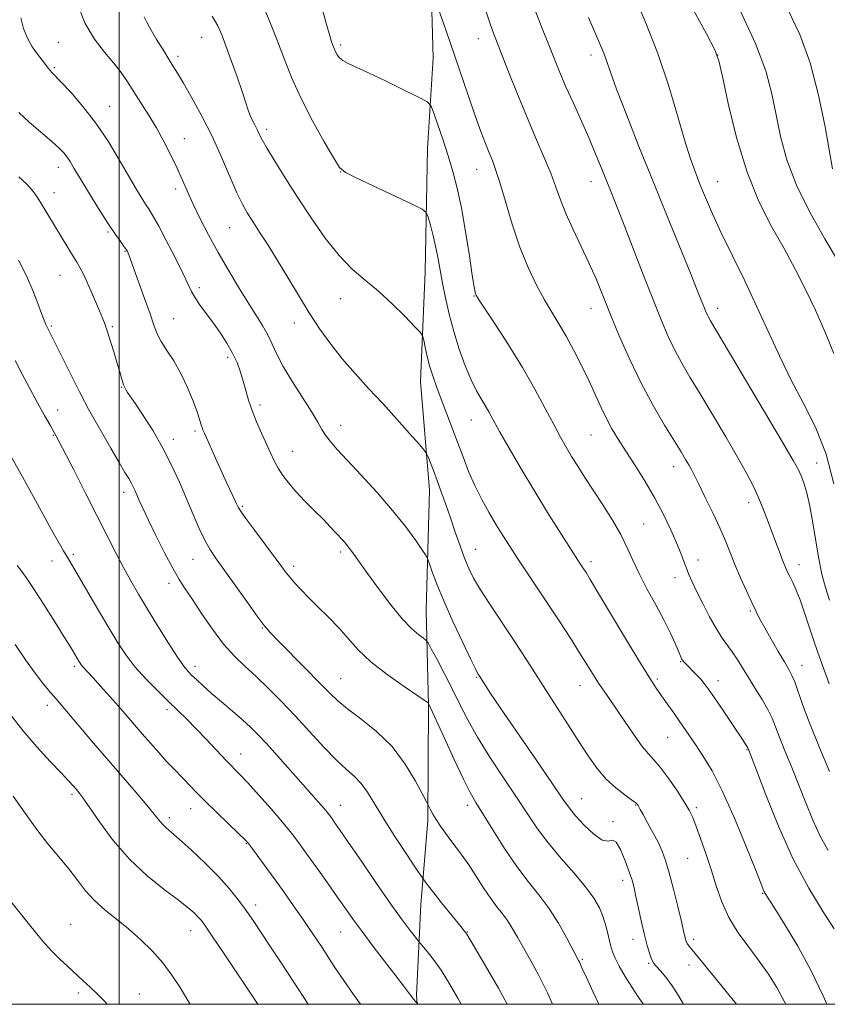
# Model space of a CAD drawing. Extents: x 2067300 to 2070200, y 314800 to 317700.
# Drawn here: x 2068969 to 2069224, y 315000 to 315311 of the extents above; entities that cross this region are included whole.
import ezdxf

# ---------------------------------------------------------------- set-up
doc = ezdxf.new("R2010")
doc.units = 0
doc.header["$MEASUREMENT"] = 0
for name, color, linetype, lineweight in [('32000', 7, 'Continuous', 0), ('DTM HARD BREAKLINE', 7, 'Continuous', 0), ('DTM SPOT ELEVATION', 2, 'Continuous', 13), ('INDEX CONTOUR', 41, 'Continuous', 13), ('INTERMEDIATE CONTOUR', 44, 'Continuous', 0)]:
    doc.layers.add(name, color=color, linetype=linetype, lineweight=lineweight)

msp = doc.modelspace()

# ---------------------------------------------------------------- linework, layer by layer
at = {"layer": '32000', "flags": 128}
for points in [[(2067500, 315000), (2070000, 315000), (2070000, 317500), (2067500, 317500), (2067500, 315000)], [(2069000, 315000), (2069000, 317500)]]:
    msp.add_lwpolyline(points, dxfattribs=at)
at = {"layer": 'DTM HARD BREAKLINE'}
msp.add_polyline3d([(2069098.23, 315358.67, 1241.08), (2069098.14, 315336, 1241.33), (2069099.19, 315298.77, 1243), (2069097.41, 315270.14, 1245.01), (2069096.73, 315231.22, 1246.97), (2069095.26, 315196.6, 1248.77), (2069098.08, 315162.33, 1250.65), (2069096.99, 315124.28, 1253.05), (2069097.75, 315094.32, 1256.08), (2069097.54, 315057.96, 1258.31), (2069095.36, 315031.48, 1260.75), (2069094, 315002.84, 1263.78), (2069094.153, 315000, 1264.038)], dxfattribs=at)
at = {"layer": 'DTM SPOT ELEVATION'}
for p in [(2068980.85, 315303.71, 1252.9), (2069026.11, 315305.22, 1248.8), (2069070, 315302.8, 1243.71), (2069113.46, 315304.88, 1240.69), (2069149.08, 315299.7, 1236.51), (2069189.08, 315299.7, 1232.02), (2069018.62, 315299.29, 1249.6), (2068979.49, 315295.67, 1253.8), (2068997, 315283.45, 1253.2), (2069046.65, 315276.2, 1247.6), (2069020.63, 315273.31, 1251.3), (2068980.81, 315264.25, 1256.6), (2069070, 315262.8, 1246.02), (2069113.01, 315263.6, 1242.73), (2069149.08, 315259.7, 1238.69), (2069189.08, 315259.7, 1233.19), (2068979.45, 315256.24, 1257.3), (2069017.89, 315257.37, 1252.4), (2068996.48, 315243.76, 1256.2), (2069034.89, 315245.16, 1250.9), (2069001.92, 315237.75, 1256.1), (2068981.31, 315230.1, 1258.9), (2069025.36, 315226.28, 1253.6), (2069070, 315222.8, 1248.77), (2069112.15, 315223.62, 1244.07), (2069149.08, 315219.7, 1240.69), (2069189.08, 315219.7, 1235.46), (2069017.23, 315216.41, 1255.1), (2068978.6, 315214.15, 1259.8), (2068997.82, 315213.89, 1257.8), (2069055.36, 315215.13, 1250.6), (2069034.29, 315204.26, 1254.4), (2069000.83, 315194.75, 1258.1), (2069044.48, 315189.16, 1253.6), (2068980.59, 315187.64, 1261.3), (2069070, 315182.8, 1251.34), (2069111.31, 315184.49, 1246.74), (2068979.22, 315179.67, 1262.1), (2069023.94, 315180.95, 1256.3), (2069149.08, 315179.7, 1242.89), (2069017.13, 315178.39, 1257.5), (2069054.87, 315174.58, 1253.2), (2069175.25, 315169.78, 1240.6), (2069220.42, 315170.85, 1235.2), (2069001.46, 315161.65, 1260.5), (2069038.97, 315157.21, 1255.8), (2069198.91, 315158.41, 1238.5), (2069165.75, 315151.63, 1243.1), (2068985.51, 315142.09, 1263.7), (2069070, 315142.8, 1254.33), (2069112.58, 315143.61, 1249.21), (2068978.83, 315139.91, 1264.7), (2069023.31, 315140.51, 1258.8), (2069055.11, 315138.28, 1255.6), (2069149.08, 315139.7, 1245.59), (2069182.91, 315140.22, 1241.4), (2069214.84, 315138.8, 1237.4), (2069015.74, 315132.88, 1260.5), (2069175.62, 315134.69, 1242.6), (2069199.46, 315124.16, 1240.2), (2069045.26, 315118.8, 1258.1), (2069177.4, 315108.17, 1244.1), (2069215.77, 315107.05, 1239.3), (2068985.87, 315106.73, 1266.3), (2069024.03, 315106.7, 1261.5), (2069070, 315102.8, 1257.12), (2069113, 315103.18, 1252.12), (2069170.09, 315102.72, 1245.7), (2069189.24, 315102.17, 1243.4), (2069145.67, 315100.62, 1248.72), (2068977.35, 315094.43, 1268.5), (2069015.16, 315092.98, 1264.4), (2069173.32, 315084.33, 1246.9), (2069038.44, 315079.04, 1263.3), (2069198.39, 315080.35, 1244.1), (2068985.12, 315066.24, 1270.3), (2069146.11, 315064.93, 1251.17), (2069022.59, 315061.76, 1266.7), (2069070, 315062.8, 1261.28), (2069110, 315062.8, 1256.48), (2069163.21, 315062.92, 1250.1), (2069182.36, 315062.08, 1247.7), (2069015.91, 315058.9, 1267.6), (2069156.04, 315057.71, 1251.9), (2069040.19, 315050.7, 1266.1), (2069179.6, 315046.07, 1248.9), (2069159.09, 315039.14, 1252.5), (2069203.37, 315035, 1246.1), (2069043.11, 315031.33, 1267.5), (2068984.7, 315025.28, 1273.2), (2069022.65, 315023.23, 1270.7), (2069070, 315022.8, 1264.87), (2069110, 315022.8, 1259.93), (2069162.35, 315020.47, 1252.6), (2069181.49, 315020.46, 1249.6), (2069146.36, 315014.17, 1255.82), (2069167.31, 315012.93, 1252.2), (2069180.1, 315012.45, 1250.6), (2068987.12, 315003.59, 1274.3), (2069006.43, 315003.28, 1273.3)]:
    msp.add_point(p, dxfattribs=at)
at = {"layer": 'INDEX CONTOUR'}
for points in [[(2069224.431, 315073.465, 1240), (2069221.142, 315081.322, 1240), (2069218.119, 315088.827, 1240), (2069215.937, 315094.665, 1240), (2069213.464, 315101.78, 1240), (2069212.6, 315103.837, 1240), (2069211.61, 315105.693, 1240), (2069210.214, 315108.064, 1240), (2069208.252, 315111.42, 1240), (2069206.043, 315115.254, 1240), (2069204.023, 315118.809, 1240), (2069202.496, 315121.575, 1240), (2069201.24, 315124.01, 1240), (2069199.902, 315126.817, 1240), (2069198.225, 315130.49, 1240), (2069196.368, 315134.685, 1240), (2069194.589, 315138.85, 1240), (2069191.548, 315146.284, 1240), (2069189.772, 315150.377, 1240), (2069187.546, 315155.165, 1240), (2069185.193, 315160.04, 1240), (2069183.156, 315164.171, 1240), (2069181.758, 315166.969, 1240), (2069180.81, 315168.805, 1240), (2069179.992, 315170.289, 1240), (2069178.997, 315172.003, 1240), (2069177.553, 315174.407, 1240), (2069172.365, 315182.876, 1240), (2069168.755, 315189.031, 1240), (2069164.963, 315196.057, 1240), (2069161.338, 315203.577, 1240), (2069158.043, 315211.057, 1240), (2069155.191, 315217.926, 1240), (2069152.822, 315223.797, 1240), (2069150.687, 315229.013, 1240), (2069148.461, 315234.102, 1240), (2069145.938, 315239.438, 1240), (2069143.373, 315244.768, 1240), (2069141.136, 315249.687, 1240), (2069139.461, 315253.953, 1240), (2069138.036, 315257.985, 1240), (2069136.411, 315262.37, 1240), (2069134.242, 315267.579, 1240), (2069131.606, 315273.638, 1240), (2069128.682, 315280.461, 1240), (2069125.673, 315287.817, 1240), (2069122.874, 315294.887, 1240), (2069119.049, 315304.664, 1240), (2069117.971, 315307.468, 1240), (2069116.997, 315310.187, 1240), (2069115.825, 315313.682, 1240)], [(2069227.449, 315234.154, 1230), (2069222.95, 315241.602, 1230), (2069218.194, 315250.037, 1230), (2069214.01, 315258.6, 1230), (2069211.024, 315266.594, 1230), (2069209.024, 315273.969, 1230), (2069207.598, 315280.846, 1230), (2069206.275, 315287.477, 1230), (2069204.364, 315294.658, 1230), (2069201.12, 315303.32, 1230), (2069196.107, 315313.964, 1230)], [(2069195.057, 315000, 1250), (2069193.632, 315001.789, 1250), (2069190.01, 315006.23, 1250), (2069181.018, 315017.187, 1250), (2069179.99, 315018.483, 1250), (2069179.518, 315019.154, 1250), (2069179.246, 315019.653, 1250), (2069179.061, 315020.139, 1250), (2069178.91, 315020.697, 1250), (2069178.355, 315023.092, 1250), (2069177.645, 315026.093, 1250), (2069176.504, 315030.825, 1250), (2069175.127, 315036.376, 1250), (2069173.782, 315041.531, 1250), (2069172.651, 315045.393, 1250), (2069171.57, 315048.355, 1250), (2069170.292, 315051.136, 1250), (2069168.671, 315054.24, 1250), (2069166.967, 315057.335, 1250), (2069165.545, 315059.881, 1250), (2069164.674, 315061.484, 1250), (2069164.022, 315062.774, 1250), (2069163.793, 315063.124, 1250), (2069163.219, 315063.645, 1250), (2069161.946, 315064.581, 1250), (2069159.752, 315066.133, 1250), (2069156.941, 315068.314, 1250), (2069153.947, 315071.091, 1250), (2069151.093, 315074.454, 1250), (2069148.229, 315078.485, 1250), (2069145.089, 315083.286, 1250), (2069130.655, 315105.79, 1250), (2069127.457, 315110.719, 1250), (2069124.153, 315115.727, 1250), (2069117.108, 315126.27, 1250), (2069114.144, 315130.868, 1250), (2069112.008, 315134.489, 1250), (2069110.463, 315137.593, 1250), (2069109.135, 315140.841, 1250), (2069107.722, 315144.727, 1250), (2069106.219, 315149.071, 1250), (2069104.692, 315153.529, 1250), (2069103.204, 315157.796, 1250), (2069101.788, 315161.76, 1250), (2069100.475, 315165.351, 1250), (2069099.299, 315168.489, 1250), (2069097.634, 315172.818, 1250), (2069097.176, 315173.873, 1250), (2069096.436, 315174.909, 1250), (2069094.783, 315176.815, 1250), (2069091.777, 315180.219, 1250), (2069087.767, 315184.714, 1250), (2069083.299, 315189.636, 1250), (2069078.839, 315194.445, 1250), (2069074.559, 315199.105, 1250), (2069070.555, 315203.711, 1250), (2069066.881, 315208.36, 1250), (2069063.431, 315213.185, 1250), (2069060.061, 315218.325, 1250), (2069056.665, 315223.835, 1250), (2069053.302, 315229.45, 1250), (2069050.07, 315234.818, 1250), (2069047.072, 315239.635, 1250), (2069044.416, 315243.777, 1250), (2069042.214, 315247.165, 1250), (2069040.496, 315249.876, 1250), (2069038.968, 315252.607, 1250), (2069037.254, 315256.207, 1250), (2069032.4, 315267.43, 1250), (2069029.379, 315274.017, 1250), (2069026.144, 315280.429, 1250), (2069023.024, 315286.166, 1250), (2069020.394, 315290.761, 1250), (2069018.496, 315293.952, 1250), (2069017.029, 315296.317, 1250), (2069015.559, 315298.637, 1250), (2069013.776, 315301.485, 1250), (2069011.871, 315304.599, 1250), (2069010.164, 315307.505, 1250), (2069008.885, 315309.845, 1250), (2069007.923, 315311.705, 1250)], [(2069122.66, 315000, 1260), (2069119.873, 315005.1, 1260), (2069115.818, 315012.121, 1260), (2069109.866, 315022.133, 1260), (2069109.598, 315022.533, 1260), (2069107.107, 315025.596, 1260), (2069101.917, 315032.044, 1260), (2069099.418, 315035.181, 1260), (2069097.75, 315037.311, 1260), (2069096.813, 315038.543, 1260), (2069096.037, 315039.62, 1260), (2069093.67, 315043.135, 1260), (2069090.667, 315047.623, 1260), (2069086.954, 315053.257, 1260), (2069083.39, 315058.84, 1260), (2069078.478, 315066.946, 1260), (2069076.532, 315069.676, 1260), (2069074.417, 315071.888, 1260), (2069071.877, 315074.155, 1260), (2069068.687, 315077.119, 1260), (2069064.722, 315081.22, 1260), (2069055.656, 315091.047, 1260), (2069051.245, 315095.679, 1260), (2069047.112, 315099.83, 1260), (2069043.293, 315103.476, 1260), (2069039.787, 315106.688, 1260), (2069036.434, 315109.921, 1260), (2069033.04, 315113.729, 1260), (2069029.502, 315118.43, 1260), (2069026.087, 315123.411, 1260), (2069023.154, 315127.825, 1260), (2069020.919, 315131.137, 1260), (2069019.017, 315134.067, 1260), (2069016.94, 315137.646, 1260), (2069014.35, 315142.551, 1260), (2069011.587, 315148.037, 1260), (2069009.16, 315153.005, 1260), (2069007.458, 315156.613, 1260), (2069006.362, 315159.05, 1260), (2069005.035, 315162.149, 1260), (2069004.47, 315163.379, 1260), (2069003.844, 315164.581, 1260), (2069003.04, 315165.942, 1260), (2069001.839, 315167.92, 1260), (2068999.992, 315171.035, 1260), (2068997.4, 315175.531, 1260), (2068990.375, 315187.878, 1260), (2068989.048, 315190.295, 1260), (2068987.447, 315193.386, 1260), (2068985.143, 315197.965, 1260), (2068977.373, 315213.565, 1260), (2068976.89, 315214.585, 1260), (2068976.307, 315215.973, 1260), (2068975.5, 315218.113, 1260), (2068974.355, 315221.282, 1260), (2068972.791, 315225.321, 1260), (2068970.742, 315229.963, 1260), (2068968.225, 315234.889, 1260)], [(2069043.876, 315000, 1270), (2069043.413, 315000.692, 1270), (2069033.41, 315015.609, 1270), (2069029.644, 315021.195, 1270), (2069027.255, 315024.686, 1270), (2069025.897, 315026.539, 1270), (2069024.922, 315027.655, 1270), (2069023.715, 315028.832, 1270), (2069021.799, 315030.463, 1270), (2069018.728, 315032.84, 1270), (2069014.247, 315036.195, 1270), (2069008.87, 315040.528, 1270), (2069003.302, 315045.779, 1270), (2068998.172, 315051.735, 1270), (2068993.831, 315057.568, 1270), (2068990.558, 315062.298, 1270), (2068988.502, 315065.23, 1270), (2068987.307, 315066.816, 1270), (2068986.493, 315067.795, 1270), (2068985.586, 315068.845, 1270), (2068984.161, 315070.429, 1270), (2068981.802, 315072.951, 1270), (2068978.266, 315076.678, 1270), (2068973.986, 315081.323, 1270), (2068969.569, 315086.464, 1270), (2068965.528, 315091.682, 1270)]]:
    msp.add_polyline3d(points, dxfattribs=at)
at = {"layer": 'INTERMEDIATE CONTOUR'}
for points in [[(2069223.609, 315000, 1246), (2069222.47, 315002.682, 1246), (2069218.712, 315010.521, 1246), (2069214.436, 315018.312, 1246), (2069210.271, 315025.254, 1246), (2069206.958, 315030.517, 1246), (2069204.154, 315034.937, 1246), (2069203.82, 315035.538, 1246), (2069203.505, 315036.266, 1246), (2069202.732, 315038.216, 1246), (2069201.038, 315042.533, 1246), (2069198.135, 315049.844, 1246), (2069194.479, 315058.714, 1246), (2069190.703, 315067.191, 1246), (2069187.337, 315073.74, 1246), (2069184.484, 315078.486, 1246), (2069182.143, 315081.971, 1246), (2069176.988, 315089.474, 1246), (2069175.136, 315092.121, 1246), (2069173.216, 315094.837, 1246), (2069169.884, 315099.518, 1246), (2069167.982, 315102.386, 1246), (2069165.031, 315107.125, 1246), (2069160.647, 315114.388, 1246), (2069151.502, 315129.706, 1246), (2069148.877, 315134.078, 1246), (2069147.525, 315136.28, 1246), (2069146.806, 315137.392, 1246), (2069146.115, 315138.432, 1246), (2069144.979, 315140.172, 1246), (2069142.953, 315143.32, 1246), (2069139.754, 315148.349, 1246), (2069135.718, 315154.784, 1246), (2069131.332, 315161.912, 1246), (2069127.06, 315169.041, 1246), (2069123.25, 315175.549, 1246), (2069120.221, 315180.836, 1246), (2069118.168, 315184.51, 1246), (2069116.785, 315187.019, 1246), (2069115.639, 315189.015, 1246), (2069114.369, 315191.107, 1246), (2069112.898, 315193.69, 1246), (2069111.219, 315197.11, 1246), (2069109.356, 315201.584, 1246), (2069107.46, 315206.809, 1246), (2069105.715, 315212.352, 1246), (2069104.265, 315217.82, 1246), (2069103.109, 315222.981, 1246), (2069102.203, 315227.644, 1246), (2069100.847, 315235.367, 1246), (2069100.129, 315238.945, 1246), (2069099.25, 315242.6, 1246), (2069098.351, 315245.957, 1246), (2069097.631, 315248.506, 1246), (2069097.07, 315249.973, 1246), (2069095.778, 315251.024, 1246), (2069092.647, 315252.559, 1246), (2069074.873, 315260.902, 1246), (2069071.563, 315262.554, 1246), (2069069.689, 315264.179, 1246), (2069067.799, 315267.112, 1246), (2069064.814, 315272.275, 1246), (2069061.136, 315278.932, 1246), (2069057.545, 315285.933, 1246), (2069054.629, 315292.37, 1246), (2069052.241, 315298.298, 1246), (2069050.05, 315304.012, 1246), (2069047.827, 315309.656, 1246), (2069044.17, 315318.697, 1246)], [(2069225.811, 315164.35, 1234), (2069223.371, 315173.672, 1234), (2069220.04, 315182.146, 1234), (2069216.176, 315189.879, 1234), (2069212.256, 315197.286, 1234), (2069208.631, 315204.727, 1234), (2069201.548, 315220.23, 1234), (2069197.657, 315228.362, 1234), (2069193.767, 315236.305, 1234), (2069190.276, 315243.518, 1234), (2069187.483, 315249.591, 1234), (2069185.296, 315254.649, 1234), (2069183.526, 315258.948, 1234), (2069181.975, 315262.857, 1234), (2069180.425, 315267.191, 1234), (2069178.652, 315272.873, 1234), (2069176.452, 315280.566, 1234), (2069173.687, 315289.869, 1234), (2069170.239, 315300.114, 1234), (2069166.124, 315310.575, 1234), (2069161.887, 315320.277, 1234)], [(2069178.376, 315000, 1252), (2069176.82, 315002.58, 1252), (2069174.71, 315005.878, 1252), (2069172.738, 315008.558, 1252), (2069171.039, 315010.583, 1252), (2069169.76, 315011.982, 1252), (2069168.981, 315012.859, 1252), (2069168.517, 315013.575, 1252), (2069168.116, 315014.562, 1252), (2069167.569, 315016.193, 1252), (2069166.859, 315018.607, 1252), (2069166.011, 315021.883, 1252), (2069165.067, 315025.968, 1252), (2069164.13, 315030.265, 1252), (2069163.321, 315034.041, 1252), (2069162.696, 315036.821, 1252), (2069162.074, 315039.149, 1252), (2069161.209, 315041.824, 1252), (2069159.945, 315045.325, 1252), (2069158.469, 315048.839, 1252), (2069157.057, 315051.233, 1252), (2069155.863, 315051.797, 1252), (2069154.555, 315051.52, 1252), (2069152.68, 315051.816, 1252), (2069149.974, 315053.701, 1252), (2069146.932, 315056.596, 1252), (2069144.238, 315059.531, 1252), (2069142.277, 315061.927, 1252), (2069140.224, 315064.811, 1252), (2069136.956, 315069.612, 1252), (2069131.79, 315077.154, 1252), (2069120.558, 315093.513, 1252), (2069117.188, 315098.472, 1252), (2069115.413, 315101.134, 1252), (2069113.631, 315103.89, 1252), (2069113.359, 315104.341, 1252), (2069112.663, 315105.688, 1252), (2069111.141, 315108.801, 1252), (2069108.575, 315114.176, 1252), (2069105.487, 315120.813, 1252), (2069102.576, 315127.339, 1252), (2069100.408, 315132.623, 1252), (2069098.965, 315136.496, 1252), (2069098.098, 315139.033, 1252), (2069097.594, 315140.454, 1252), (2069097.012, 315141.56, 1252), (2069095.852, 315143.3, 1252), (2069093.71, 315146.404, 1252), (2069090.549, 315150.732, 1252), (2069086.43, 315155.927, 1252), (2069081.53, 315161.58, 1252), (2069076.489, 315167.094, 1252), (2069072.068, 315171.822, 1252), (2069068.844, 315175.298, 1252), (2069066.66, 315177.777, 1252), (2069065.179, 315179.693, 1252), (2069064.036, 315181.502, 1252), (2069062.759, 315183.73, 1252), (2069060.85, 315186.921, 1252), (2069054.781, 315196.471, 1252), (2069051.879, 315201.304, 1252), (2069049.839, 315205.217, 1252), (2069048.376, 315208.411, 1252), (2069047.005, 315211.308, 1252), (2069045.317, 315214.298, 1252), (2069043.214, 315217.662, 1252), (2069040.674, 315221.654, 1252), (2069037.717, 315226.433, 1252), (2069034.519, 315231.781, 1252), (2069031.301, 315237.387, 1252), (2069028.265, 315242.947, 1252), (2069025.545, 315248.187, 1252), (2069023.265, 315252.847, 1252), (2069021.472, 315256.786, 1252), (2069019.927, 315260.34, 1252), (2069018.315, 315263.971, 1252), (2069016.392, 315268.018, 1252), (2069014.186, 315272.341, 1252), (2069011.798, 315276.68, 1252), (2069009.332, 315280.809, 1252), (2069006.913, 315284.638, 1252), (2069002.659, 315291.219, 1252), (2069000.633, 315294.169, 1252), (2068998.266, 315297.212, 1252), (2068995.359, 315300.61, 1252), (2068992.218, 315304.66, 1252), (2068989.27, 315309.668, 1252), (2068986.881, 315315.722, 1252)], [(2069225.972, 315023.878, 1244), (2069222.483, 315029.155, 1244), (2069217.927, 315036.613, 1244), (2069212.987, 315045.838, 1244), (2069208.298, 315056.195, 1244), (2069204.291, 315066.152, 1244), (2069201.348, 315073.952, 1244), (2069198.81, 315080.709, 1244), (2069198.703, 315080.924, 1244), (2069198.488, 315081.287, 1244), (2069198.062, 315081.953, 1244), (2069197.19, 315083.274, 1244), (2069190.39, 315093.364, 1244), (2069187.895, 315097.038, 1244), (2069186.148, 315099.576, 1244), (2069184.909, 315101.258, 1244), (2069183.763, 315102.613, 1244), (2069182.409, 315104.046, 1244), (2069178.918, 315107.551, 1244), (2069178.388, 315108.139, 1244), (2069178.039, 315108.595, 1244), (2069177.738, 315109.092, 1244), (2069177.341, 315109.928, 1244), (2069176.702, 315111.431, 1244), (2069175.688, 315113.858, 1244), (2069174.201, 315117.189, 1244), (2069172.161, 315121.33, 1244), (2069169.568, 315126.126, 1244), (2069166.786, 315131.16, 1244), (2069164.27, 315135.952, 1244), (2069162.312, 315140.177, 1244), (2069160.566, 315144.13, 1244), (2069158.529, 315148.261, 1244), (2069155.848, 315152.874, 1244), (2069152.793, 315157.69, 1244), (2069149.786, 315162.284, 1244), (2069147.164, 315166.321, 1244), (2069144.928, 315169.839, 1244), (2069142.991, 315172.964, 1244), (2069141.239, 315175.889, 1244), (2069139.434, 315179.069, 1244), (2069137.308, 315183.02, 1244), (2069134.635, 315188.131, 1244), (2069131.359, 315194.241, 1244), (2069127.462, 315201.061, 1244), (2069123.06, 315208.183, 1244), (2069118.797, 315214.747, 1244), (2069113.571, 315222.615, 1244), (2069112.812, 315223.819, 1244), (2069112.605, 315224.268, 1244), (2069112.455, 315224.846, 1244), (2069112.16, 315226.488, 1244), (2069111.591, 315230.137, 1244), (2069110.664, 315236.327, 1244), (2069109.477, 315243.934, 1244), (2069108.175, 315251.426, 1244), (2069106.861, 315257.639, 1244), (2069105.484, 315262.899, 1244), (2069103.953, 315267.9, 1244), (2069102.244, 315273.092, 1244), (2069100.593, 315277.937, 1244), (2069099.307, 315281.646, 1244), (2069098.465, 315283.741, 1244), (2069097.246, 315284.962, 1244), (2069094.606, 315286.358, 1244), (2069089.911, 315288.678, 1244), (2069084.168, 315291.489, 1244), (2069078.794, 315294.06, 1244), (2069072.353, 315297.008, 1244), (2069070.729, 315297.907, 1244), (2069069.642, 315298.824, 1244), (2069068.915, 315299.764, 1244), (2069068.423, 315300.664, 1244), (2069068.054, 315301.479, 1244), (2069067.751, 315302.23, 1244), (2069067.474, 315302.954, 1244), (2069067.144, 315303.849, 1244), (2069066.546, 315305.758, 1244), (2069065.429, 315309.684, 1244), (2069063.666, 315316.193, 1244)], [(2069223.99, 315048.541, 1242), (2069221.517, 315053.097, 1242), (2069219.232, 315058.131, 1242), (2069217.024, 315063.567, 1242), (2069214.802, 315069.205, 1242), (2069212.532, 315074.81, 1242), (2069210.397, 315080, 1242), (2069208.637, 315084.359, 1242), (2069207.378, 315087.647, 1242), (2069206.307, 315090.325, 1242), (2069204.997, 315093.032, 1242), (2069203.153, 315096.239, 1242), (2069200.981, 315099.748, 1242), (2069198.817, 315103.195, 1242), (2069195.267, 315108.969, 1242), (2069193.737, 315111.296, 1242), (2069190.596, 315115.607, 1242), (2069188.734, 315118.496, 1242), (2069186.584, 315122.32, 1242), (2069184.392, 315126.541, 1242), (2069182.477, 315130.411, 1242), (2069181.075, 315133.377, 1242), (2069180.065, 315135.664, 1242), (2069179.249, 315137.687, 1242), (2069178.429, 315139.842, 1242), (2069177.435, 315142.415, 1242), (2069176.102, 315145.677, 1242), (2069174.3, 315149.799, 1242), (2069172.025, 315154.588, 1242), (2069169.304, 315159.759, 1242), (2069166.218, 315165.021, 1242), (2069163.049, 315170.066, 1242), (2069160.134, 315174.581, 1242), (2069157.723, 315178.37, 1242), (2069155.726, 315181.698, 1242), (2069153.969, 315184.949, 1242), (2069152.282, 315188.453, 1242), (2069150.514, 315192.339, 1242), (2069148.517, 315196.682, 1242), (2069146.199, 315201.474, 1242), (2069143.708, 315206.359, 1242), (2069141.242, 315210.901, 1242), (2069138.944, 315214.82, 1242), (2069136.712, 315218.481, 1242), (2069134.388, 315222.409, 1242), (2069131.862, 315227.056, 1242), (2069129.226, 315232.568, 1242), (2069126.622, 315239.02, 1242), (2069124.188, 315246.29, 1242), (2069122.039, 315253.477, 1242), (2069120.285, 315259.487, 1242), (2069118.98, 315263.567, 1242), (2069117.945, 315266.34, 1242), (2069116.945, 315268.769, 1242), (2069115.775, 315271.702, 1242), (2069114.333, 315275.512, 1242), (2069112.549, 315280.456, 1242), (2069110.392, 315286.65, 1242), (2069103.19, 315307.676, 1242), (2069099.696, 315317.79, 1242)], [(2069224.322, 315101.18, 1238), (2069223.411, 315103.791, 1238), (2069220.75, 315111.081, 1238), (2069219.252, 315115.368, 1238), (2069217.827, 315119.744, 1238), (2069216.481, 315123.935, 1238), (2069215.197, 315127.664, 1238), (2069213.969, 315130.72, 1238), (2069212.847, 315133.151, 1238), (2069211.894, 315135.073, 1238), (2069211.135, 315136.649, 1238), (2069210.443, 315138.227, 1238), (2069209.65, 315140.202, 1238), (2069208.631, 315142.862, 1238), (2069207.432, 315146.062, 1238), (2069204.812, 315153.107, 1238), (2069203.437, 315156.658, 1238), (2069201.971, 315160.162, 1238), (2069200.328, 315163.68, 1238), (2069198.241, 315167.685, 1238), (2069195.401, 315172.751, 1238), (2069191.657, 315179.183, 1238), (2069187.495, 315186.198, 1238), (2069183.565, 315192.74, 1238), (2069180.363, 315198.034, 1238), (2069177.788, 315202.408, 1238), (2069175.587, 315206.471, 1238), (2069173.502, 315210.826, 1238), (2069171.268, 315216.037, 1238), (2069168.608, 315222.664, 1238), (2069165.387, 315230.922, 1238), (2069159.042, 315247.337, 1238), (2069156.859, 315252.897, 1238), (2069155.253, 315256.914, 1238), (2069152.329, 315264.161, 1238), (2069150.565, 315268.464, 1238), (2069148.476, 315273.366, 1238), (2069146.049, 315278.838, 1238), (2069143.524, 315284.454, 1238), (2069141.203, 315289.686, 1238), (2069139.292, 315294.194, 1238), (2069137.589, 315298.384, 1238), (2069135.794, 315302.851, 1238), (2069133.678, 315308.069, 1238), (2069131.309, 315314.046, 1238)], [(2069225.859, 315205.502, 1232), (2069223.015, 315212.401, 1232), (2069219.994, 315219.179, 1232), (2069216.896, 315225.687, 1232), (2069213.636, 315232.085, 1232), (2069210.084, 315238.609, 1232), (2069206.185, 315245.55, 1232), (2069202.182, 315253.406, 1232), (2069198.393, 315262.73, 1232), (2069195.105, 315273.627, 1232), (2069192.479, 315284.402, 1232), (2069190.645, 315292.913, 1232), (2069189.526, 315297.868, 1232), (2069188.215, 315301.361, 1232), (2069185.595, 315306.337, 1232), (2069180.974, 315314.811, 1232)], [(2069225.455, 315263.724, 1228), (2069223.086, 315276.973, 1228), (2069221.009, 315287.048, 1228), (2069218.314, 315297.245, 1228), (2069215.034, 315306.169, 1228), (2069211.355, 315313.881, 1228)], [(2069165.673, 315000, 1254), (2069165.294, 315000.532, 1254), (2069164.013, 315002.41, 1254), (2069162.105, 315005.352, 1254), (2069159.94, 315008.822, 1254), (2069158.021, 315012.066, 1254), (2069156.725, 315014.539, 1254), (2069155.91, 315016.575, 1254), (2069155.304, 315018.721, 1254), (2069154.671, 315021.387, 1254), (2069153.919, 315024.413, 1254), (2069152.989, 315027.501, 1254), (2069151.783, 315030.461, 1254), (2069150.03, 315033.537, 1254), (2069147.417, 315037.09, 1254), (2069143.79, 315041.351, 1254), (2069139.644, 315046.058, 1254), (2069135.637, 315050.819, 1254), (2069132.224, 315055.389, 1254), (2069129.061, 315060.087, 1254), (2069125.602, 315065.378, 1254), (2069121.495, 315071.534, 1254), (2069117.166, 315078.07, 1254), (2069113.242, 315084.307, 1254), (2069110.164, 315089.754, 1254), (2069107.671, 315094.652, 1254), (2069105.328, 315099.425, 1254), (2069102.841, 315104.314, 1254), (2069100.478, 315108.813, 1254), (2069098.65, 315112.233, 1254), (2069097.609, 315114.128, 1254), (2069096.958, 315115.005, 1254), (2069096.139, 315115.617, 1254), (2069094.682, 315116.652, 1254), (2069092.474, 315118.543, 1254), (2069089.491, 315121.663, 1254), (2069085.815, 315126.155, 1254), (2069081.95, 315131.257, 1254), (2069078.507, 315135.986, 1254), (2069074.15, 315142.11, 1254), (2069072.838, 315143.908, 1254), (2069071.762, 315145.262, 1254), (2069070.757, 315146.412, 1254), (2069068.395, 315148.98, 1254), (2069066.736, 315150.746, 1254), (2069064.546, 315153.003, 1254), (2069061.766, 315155.798, 1254), (2069058.735, 315158.868, 1254), (2069055.893, 315161.873, 1254), (2069053.584, 315164.553, 1254), (2069051.763, 315166.973, 1254), (2069050.291, 315169.274, 1254), (2069049.026, 315171.606, 1254), (2069047.813, 315174.129, 1254), (2069044.975, 315180.346, 1254), (2069043.407, 315183.92, 1254), (2069042.003, 315187.451, 1254), (2069040.916, 315190.72, 1254), (2069040.049, 315193.766, 1254), (2069039.247, 315196.698, 1254), (2069038.362, 315199.612, 1254), (2069037.274, 315202.564, 1254), (2069035.873, 315205.599, 1254), (2069034.093, 315208.741, 1254), (2069032.032, 315211.915, 1254), (2069029.833, 315215.022, 1254), (2069025.653, 315220.653, 1254), (2069024.034, 315222.996, 1254), (2069022.858, 315225.045, 1254), (2069021.722, 315227.407, 1254), (2069020.102, 315230.831, 1254), (2069017.674, 315235.733, 1254), (2069014.891, 315241.173, 1254), (2069012.404, 315245.883, 1254), (2069010.683, 315248.948, 1254), (2069009.483, 315250.887, 1254), (2069008.375, 315252.572, 1254), (2069006.99, 315254.765, 1254), (2069005.179, 315257.765, 1254), (2069002.854, 315261.756, 1254), (2068999.951, 315266.8, 1254), (2068996.532, 315272.464, 1254), (2068992.685, 315278.191, 1254), (2068988.581, 315283.461, 1254), (2068984.71, 315287.904, 1254), (2068981.638, 315291.189, 1254), (2068978.77, 315294.148, 1254), (2068978.181, 315294.802, 1254), (2068977.574, 315295.578, 1254), (2068976.77, 315296.645, 1254), (2068975.654, 315298.092, 1254), (2068974.174, 315299.984, 1254), (2068972.538, 315302.304, 1254), (2068971.014, 315305.012, 1254), (2068969.82, 315308.065, 1254), (2068968.95, 315311.415, 1254)], [(2069210.634, 315000, 1248), (2069210.158, 315001.024, 1248), (2069207.822, 315005.34, 1248), (2069205.227, 315009.489, 1248), (2069202.279, 315013.666, 1248), (2069198.974, 315018.032, 1248), (2069195.64, 315022.607, 1248), (2069192.692, 315027.378, 1248), (2069190.423, 315032.323, 1248), (2069188.637, 315037.395, 1248), (2069187.021, 315042.539, 1248), (2069185.342, 315047.638, 1248), (2069183.709, 315052.324, 1248), (2069182.314, 315056.168, 1248), (2069181.241, 315058.947, 1248), (2069180.143, 315061.272, 1248), (2069178.563, 315063.964, 1248), (2069176.217, 315067.564, 1248), (2069173.492, 315071.494, 1248), (2069170.943, 315074.899, 1248), (2069168.954, 315077.221, 1248), (2069167.225, 315079.085, 1248), (2069165.282, 315081.413, 1248), (2069162.8, 315084.848, 1248), (2069160.031, 315088.915, 1248), (2069157.373, 315092.859, 1248), (2069155.13, 315096.11, 1248), (2069153.23, 315098.833, 1248), (2069151.505, 315101.378, 1248), (2069149.782, 315104.077, 1248), (2069145.512, 315110.963, 1248), (2069142.61, 315115.545, 1248), (2069139.278, 315120.709, 1248), (2069135.715, 315126.133, 1248), (2069132.124, 315131.507, 1248), (2069125.742, 315140.991, 1248), (2069123.313, 315144.684, 1248), (2069121.223, 315147.974, 1248), (2069119.168, 315151.336, 1248), (2069116.93, 315155.137, 1248), (2069114.613, 315159.323, 1248), (2069112.408, 315163.735, 1248), (2069110.449, 315168.242, 1248), (2069108.661, 315172.828, 1248), (2069106.915, 315177.506, 1248), (2069105.123, 315182.247, 1248), (2069101.744, 315191.067, 1248), (2069100.366, 315194.743, 1248), (2069099.207, 315198.052, 1248), (2069098.224, 315201.254, 1248), (2069097.386, 315204.492, 1248), (2069096.714, 315207.444, 1248), (2069096.245, 315209.679, 1248), (2069095.905, 315210.989, 1248), (2069095.188, 315212.086, 1248), (2069093.48, 315213.908, 1248), (2069090.376, 315217.102, 1248), (2069086.313, 315221.132, 1248), (2069081.938, 315225.17, 1248), (2069077.755, 315228.656, 1248), (2069073.691, 315232.115, 1248), (2069069.532, 315236.341, 1248), (2069065.136, 315241.878, 1248), (2069060.669, 315248.275, 1248), (2069056.374, 315254.835, 1248), (2069052.484, 315260.919, 1248), (2069049.209, 315266.15, 1248), (2069046.748, 315270.213, 1248), (2069045.205, 315272.938, 1248), (2069044.287, 315274.728, 1248), (2069043.603, 315276.134, 1248), (2069042.846, 315277.605, 1248), (2069042.043, 315279.19, 1248), (2069041.303, 315280.839, 1248), (2069040.673, 315282.595, 1248), (2069039.952, 315284.876, 1248), (2069038.878, 315288.192, 1248), (2069037.292, 315292.799, 1248), (2069035.464, 315297.934, 1248), (2069033.768, 315302.58, 1248), (2069032.439, 315306.037, 1248), (2069031.149, 315308.875, 1248), (2069029.433, 315311.981, 1248)], [(2069224.485, 315127.595, 1236), (2069223.202, 315131.591, 1236), (2069222.061, 315135.811, 1236), (2069221.037, 315140.623, 1236), (2069220.1, 315146.21, 1236), (2069219.199, 315152.016, 1236), (2069218.278, 315157.299, 1236), (2069217.306, 315161.478, 1236), (2069216.347, 315164.599, 1236), (2069215.49, 315166.871, 1236), (2069214.645, 315168.754, 1236), (2069213.015, 315171.723, 1236), (2069209.624, 315177.509, 1236), (2069203.963, 315187.044, 1236), (2069186.821, 315215.786, 1236), (2069186.211, 315216.888, 1236), (2069185.768, 315217.813, 1236), (2069185.293, 315218.922, 1236), (2069184.728, 315220.33, 1236), (2069183.963, 315222.28, 1236), (2069182.684, 315225.496, 1236), (2069180.527, 315230.825, 1236), (2069173.174, 315248.787, 1236), (2069168.699, 315259.79, 1236), (2069164.26, 315270.841, 1236), (2069160.283, 315280.905, 1236), (2069157.194, 315288.937, 1236), (2069155.256, 315294.258, 1236), (2069154.085, 315297.664, 1236), (2069153.133, 315300.318, 1236), (2069151.937, 315303.24, 1236), (2069148.355, 315311.488, 1236)], [(2069151.595, 315000, 1256), (2069149.79, 315003.813, 1256), (2069147.638, 315008.464, 1256), (2069146.346, 315011.3, 1256), (2069145.452, 315013.302, 1256), (2069145.176, 315013.847, 1256), (2069141.427, 315020.916, 1256), (2069138.802, 315025.581, 1256), (2069135.804, 315030.337, 1256), (2069132.643, 315034.603, 1256), (2069129.293, 315038.785, 1256), (2069125.672, 315043.54, 1256), (2069121.793, 315049.238, 1256), (2069118.05, 315055.122, 1256), (2069112.722, 315063.711, 1256), (2069110.909, 315066.859, 1256), (2069108.774, 315071.079, 1256), (2069105.852, 315077.301, 1256), (2069102.681, 315084.241, 1256), (2069097.785, 315095.009, 1256), (2069097.621, 315095.165, 1256), (2069096.729, 315095.779, 1256), (2069094.346, 315097.378, 1256), (2069090.039, 315100.295, 1256), (2069084.705, 315104.091, 1256), (2069079.573, 315108.135, 1256), (2069075.565, 315111.922, 1256), (2069072.38, 315115.451, 1256), (2069069.409, 315118.847, 1256), (2069066.202, 315122.192, 1256), (2069062.934, 315125.39, 1256), (2069059.941, 315128.299, 1256), (2069057.487, 315130.808, 1256), (2069055.552, 315132.927, 1256), (2069054.05, 315134.692, 1256), (2069052.82, 315136.243, 1256), (2069051.42, 315138.109, 1256), (2069049.333, 315140.916, 1256), (2069042.887, 315149.536, 1256), (2069040.035, 315153.391, 1256), (2069038.363, 315155.735, 1256), (2069037.615, 315156.914, 1256), (2069037.304, 315157.566, 1256), (2069037.013, 315158.245, 1256), (2069036.6, 315159.172, 1256), (2069035.989, 315160.485, 1256), (2069033.963, 315164.727, 1256), (2069032.528, 315167.81, 1256), (2069030.855, 315171.501, 1256), (2069026.959, 315180.253, 1256), (2069026.495, 315181.339, 1256), (2069026.233, 315182.069, 1256), (2069025.978, 315182.925, 1256), (2069025.538, 315184.345, 1256), (2069024.723, 315186.755, 1256), (2069023.393, 315190.397, 1256), (2069021.62, 315194.77, 1256), (2069019.528, 315199.189, 1256), (2069017.267, 315203.094, 1256), (2069015.097, 315206.419, 1256), (2069013.303, 315209.228, 1256), (2069012.053, 315211.685, 1256), (2069011.029, 315214.369, 1256), (2069009.8, 315217.968, 1256), (2069008.081, 315222.849, 1256), (2069006.183, 315228.116, 1256), (2069003.101, 315236.586, 1256), (2069002.872, 315237.177, 1256), (2069002.667, 315237.619, 1256), (2069002.312, 315238.203, 1256), (2069001.645, 315239.148, 1256), (2069000.519, 315240.68, 1256), (2068998.829, 315243.065, 1256), (2068996.481, 315246.575, 1256), (2068993.496, 315251.273, 1256), (2068990.346, 315256.369, 1256), (2068987.617, 315260.864, 1256), (2068985.737, 315264.006, 1256), (2068984.502, 315266.042, 1256), (2068983.55, 315267.466, 1256), (2068982.518, 315268.755, 1256), (2068981.028, 315270.279, 1256), (2068978.7, 315272.392, 1256), (2068971.609, 315278.529, 1256), (2068968.285, 315281.523, 1256)], [(2069136.985, 315000, 1258), (2069135.359, 315003.653, 1258), (2069132.648, 315009.051, 1258), (2069130.055, 315013.755, 1258), (2069127.746, 315017.795, 1258), (2069125.829, 315021.211, 1258), (2069124.194, 315024.082, 1258), (2069122.673, 315026.501, 1258), (2069121.11, 315028.612, 1258), (2069119.394, 315030.78, 1258), (2069117.428, 315033.425, 1258), (2069115.165, 315036.804, 1258), (2069112.768, 315040.535, 1258), (2069110.457, 315044.073, 1258), (2069108.399, 315047.012, 1258), (2069106.546, 315049.484, 1258), (2069104.801, 315051.76, 1258), (2069103.098, 315054.042, 1258), (2069101.515, 315056.265, 1258), (2069100.159, 315058.298, 1258), (2069099.121, 315060.022, 1258), (2069098.385, 315061.376, 1258), (2069097.085, 315063.96, 1258), (2069095.892, 315066.292, 1258), (2069093.671, 315070.492, 1258), (2069090.429, 315075.852, 1258), (2069086.264, 315081.347, 1258), (2069081.382, 315086.131, 1258), (2069076.431, 315090.079, 1258), (2069072.168, 315093.242, 1258), (2069069.063, 315095.785, 1258), (2069066.431, 315098.309, 1258), (2069063.301, 315101.529, 1258), (2069059.042, 315105.865, 1258), (2069050.383, 315114.611, 1258), (2069047.769, 315117.325, 1258), (2069045.855, 315119.568, 1258), (2069043.61, 315122.573, 1258), (2069040.316, 315127.162, 1258), (2069030.512, 315140.922, 1258), (2069028.696, 315143.658, 1258), (2069027.103, 315146.516, 1258), (2069025.343, 315150.211, 1258), (2069023.382, 315154.669, 1258), (2069019.049, 315164.824, 1258), (2069016.609, 315170.181, 1258), (2069013.839, 315175.619, 1258), (2069010.719, 315180.991, 1258), (2069007.65, 315185.835, 1258), (2069005.135, 315189.613, 1258), (2069002.702, 315193.194, 1258), (2069002.289, 315193.827, 1258), (2069002.04, 315194.275, 1258), (2069001.609, 315195.166, 1258), (2069001.438, 315195.57, 1258), (2069001.178, 315196.338, 1258), (2069000.786, 315197.658, 1258), (2069000.219, 315199.627, 1258), (2068999.43, 315202.318, 1258), (2068998.417, 315205.683, 1258), (2068997.334, 315209.211, 1258), (2068996.373, 315212.272, 1258), (2068995.643, 315214.482, 1258), (2068994.909, 315216.435, 1258), (2068993.852, 315218.971, 1258), (2068992.27, 315222.626, 1258), (2068990.456, 315226.724, 1258), (2068988.821, 315230.288, 1258), (2068987.646, 315232.634, 1258), (2068986.698, 315234.269, 1258), (2068985.611, 315235.996, 1258), (2068984.111, 315238.431, 1258), (2068975.027, 315253.366, 1258), (2068973.808, 315255.322, 1258), (2068972.553, 315257.037, 1258), (2068970.825, 315258.918, 1258), (2068968.338, 315261.254, 1258)], [(2069108.07, 315000, 1262), (2069106.985, 315001.922, 1262), (2069104.344, 315006.5, 1262), (2069101.731, 315010.728, 1262), (2069099.338, 315014.156, 1262), (2069097.337, 315016.708, 1262), (2069095.081, 315019.346, 1262), (2069094.487, 315020.071, 1262), (2069093.61, 315021.195, 1262), (2069092.004, 315023.281, 1262), (2069089.479, 315026.67, 1262), (2069085.91, 315031.638, 1262), (2069081.348, 315038.184, 1262), (2069076.543, 315045.173, 1262), (2069072.426, 315051.186, 1262), (2069069.692, 315055.158, 1262), (2069068.102, 315057.439, 1262), (2069067.183, 315058.733, 1262), (2069066.494, 315059.679, 1262), (2069065.735, 315060.65, 1262), (2069064.638, 315061.953, 1262), (2069062.97, 315063.857, 1262), (2069050.025, 315078.418, 1262), (2069046.535, 315082.287, 1262), (2069043.821, 315085.198, 1262), (2069041.489, 315087.519, 1262), (2069038.949, 315089.829, 1262), (2069035.794, 315092.547, 1262), (2069032.351, 315095.47, 1262), (2069029.129, 315098.23, 1262), (2069026.533, 315100.538, 1262), (2069024.538, 315102.387, 1262), (2069023.015, 315103.843, 1262), (2069021.778, 315105.084, 1262), (2069020.415, 315106.737, 1262), (2069018.456, 315109.544, 1262), (2069015.602, 315113.965, 1262), (2069012.245, 315119.339, 1262), (2069008.947, 315124.728, 1262), (2069006.136, 315129.425, 1262), (2069003.696, 315133.66, 1262), (2069001.38, 315137.898, 1262), (2068998.949, 315142.566, 1262), (2068996.219, 315147.945, 1262), (2068993.019, 315154.278, 1262), (2068989.317, 315161.549, 1262), (2068985.651, 315168.71, 1262), (2068980.948, 315177.827, 1262), (2068980.145, 315179.351, 1262), (2068978.173, 315182.846, 1262), (2068976.476, 315185.878, 1262), (2068974.262, 315189.876, 1262), (2068971.828, 315194.354, 1262), (2068969.429, 315198.886, 1262), (2068967.165, 315203.28, 1262)], [(2069094.36, 315000, 1264), (2069094.131, 315000.371, 1264), (2069093.905, 315000.651, 1264), (2069093.598, 315000.976, 1264), (2069093.107, 315001.54, 1264), (2069092.398, 315002.426, 1264), (2069089.846, 315005.835, 1264), (2069087.459, 315008.987, 1264), (2069080.31, 315018.301, 1264), (2069076.763, 315022.982, 1264), (2069073.948, 315026.818, 1264), (2069071.521, 315030.241, 1264), (2069068.933, 315033.941, 1264), (2069065.805, 315038.378, 1264), (2069062.452, 315043.102, 1264), (2069059.357, 315047.436, 1264), (2069056.826, 315050.931, 1264), (2069054.451, 315054.048, 1264), (2069051.638, 315057.48, 1264), (2069048.02, 315061.67, 1264), (2069044.111, 315066.068, 1264), (2069040.644, 315069.879, 1264), (2069038.119, 315072.571, 1264), (2069033.868, 315076.966, 1264), (2069027.64, 315083.553, 1264), (2069024.344, 315086.999, 1264), (2069021.393, 315089.992, 1264), (2069018.578, 315092.759, 1264), (2069015.552, 315095.686, 1264), (2069012.097, 315099.052, 1264), (2069008.486, 315102.725, 1264), (2069005.12, 315106.472, 1264), (2069002.259, 315110.17, 1264), (2068999.615, 315114.149, 1264), (2068996.761, 315118.854, 1264), (2068993.44, 315124.482, 1264), (2068984.213, 315140.245, 1264), (2068982.48, 315143.14, 1264), (2068981.193, 315145.359, 1264), (2068979.22, 315148.876, 1264), (2068972.997, 315160.192, 1264), (2068969.512, 315166.49, 1264), (2068963.308, 315177.559, 1264)], [(2069076.299, 315000, 1266), (2069074.11, 315003.074, 1266), (2069071.006, 315007.519, 1266), (2069068.429, 315011.323, 1266), (2069066.286, 315014.58, 1266), (2069064.341, 315017.57, 1266), (2069062.38, 315020.548, 1266), (2069060.286, 315023.668, 1266), (2069057.962, 315027.054, 1266), (2069055.353, 315030.788, 1266), (2069052.532, 315034.769, 1266), (2069049.606, 315038.849, 1266), (2069046.719, 315042.839, 1266), (2069044.138, 315046.381, 1266), (2069042.159, 315049.073, 1266), (2069040.898, 315050.727, 1266), (2069039.733, 315052.023, 1266), (2069037.862, 315053.853, 1266), (2069030.959, 315060.483, 1266), (2069027.313, 315064.041, 1266), (2069024.448, 315066.913, 1266), (2069020.451, 315071.051, 1266), (2069016.953, 315074.625, 1266), (2069014.914, 315076.792, 1266), (2069012.522, 315079.442, 1266), (2069009.925, 315082.4, 1266), (2069007.332, 315085.4, 1266), (2069002.456, 315091.086, 1266), (2068999.855, 315094.078, 1266), (2068996.986, 315097.32, 1266), (2068994.158, 315100.471, 1266), (2068991.773, 315103.085, 1266), (2068990.136, 315104.84, 1266), (2068988.488, 315106.592, 1266), (2068988.04, 315107.148, 1266), (2068987.667, 315107.694, 1266), (2068987.291, 315108.311, 1266), (2068985.345, 315111.611, 1266), (2068984.395, 315113.162, 1266), (2068982.583, 315116.084, 1266), (2068979.663, 315120.761, 1266), (2068976.208, 315126.242, 1266), (2068972.994, 315131.241, 1266), (2068970.619, 315134.772, 1266), (2068968.982, 315137.035, 1266), (2068967.8, 315138.529, 1266)], [(2069059.722, 315000, 1268), (2069055.208, 315006.99, 1268), (2069051.019, 315013.393, 1268), (2069047.439, 315018.802, 1268), (2069042.532, 315026.146, 1268), (2069040.911, 315028.518, 1268), (2069039.316, 315030.771, 1268), (2069037.357, 315033.405, 1268), (2069034.792, 315036.563, 1268), (2069031.412, 315040.296, 1268), (2069027.183, 315044.536, 1268), (2069022.757, 315048.722, 1268), (2069018.957, 315052.174, 1268), (2069016.397, 315054.41, 1268), (2069014.832, 315055.75, 1268), (2069013.809, 315056.714, 1268), (2069012.866, 315057.807, 1268), (2069011.529, 315059.484, 1268), (2069009.318, 315062.185, 1268), (2069005.905, 315066.203, 1268), (2068996.772, 315076.816, 1268), (2068991.932, 315082.482, 1268), (2068983.993, 315091.817, 1268), (2068979.965, 315096.511, 1268), (2068978.313, 315098.463, 1268), (2068976.146, 315101.098, 1268), (2068973.469, 315104.528, 1268), (2068970.419, 315108.723, 1268), (2068967.128, 315113.591, 1268)], [(2069022.461, 315000, 1272), (2069021.765, 315001.19, 1272), (2069019.314, 315005.26, 1272), (2069016.717, 315009.233, 1272), (2069013.799, 315013.108, 1272), (2069010.447, 315016.874, 1272), (2069006.768, 315020.469, 1272), (2069002.932, 315023.82, 1272), (2068995.479, 315029.814, 1272), (2068992.224, 315032.744, 1272), (2068989.434, 315035.828, 1272), (2068986.838, 315039.143, 1272), (2068984.071, 315042.744, 1272), (2068980.889, 315046.648, 1272), (2068977.528, 315050.704, 1272), (2068974.347, 315054.72, 1272), (2068971.592, 315058.544, 1272), (2068969.085, 315062.176, 1272), (2068966.536, 315065.659, 1272)], [(2068996.232, 315000, 1274), (2068995.553, 315000.754, 1274), (2068993.129, 315003.187, 1274), (2068990.816, 315005.415, 1274), (2068988.541, 315007.555, 1274), (2068983.718, 315012.001, 1274), (2068981.205, 315014.368, 1274), (2068978.8, 315016.767, 1274), (2068976.588, 315019.178, 1274), (2068974.428, 315021.72, 1274), (2068972.12, 315024.552, 1274), (2068964.49, 315033.998, 1274)]]:
    msp.add_polyline3d(points, dxfattribs=at)

doc.saveas('drawing.dxf')
